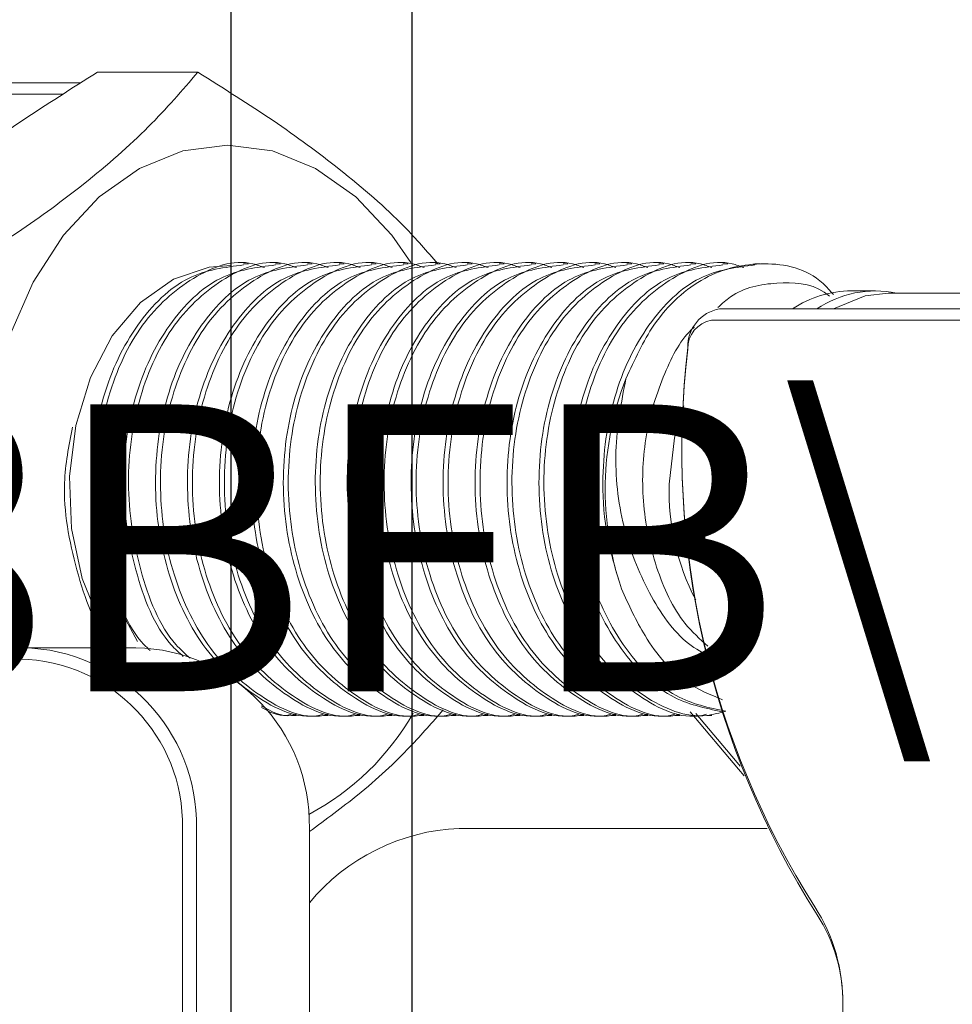
# Model space of a CAD drawing. Units: millimetres. Extents: x 0 to 623, y -1 to 558.
# Drawn here: x 109 to 120, y 263 to 274 of the extents above; entities that cross this region are included whole.
import ezdxf

# ---------------------------------------------------------------- set-up
doc = ezdxf.new("R2010")
doc.units = ezdxf.units.MM
doc.layers.add('图框', color=179, linetype='Continuous')
doc.styles.add('SLDTEXTSTYLE0', font='TXT', dxfattribs={"width": 0.7, "bigfont": 'bigfont'})
doc.styles.add('SLDTEXTSTYLE1', font='TXT', dxfattribs={"width": 0.7})
doc.dimstyles.new('SLDDIMSTYLE2', dxfattribs={"dimtxt": 4, "dimasz": 3, "dimexe": 0, "dimexo": 0.0625, "dimgap": 1, "dimtad": 2, "dimlfac": 2, "dimrnd": 1e-09, "dimzin": 12, "dimdsep": 46, "dimtxsty": 'SLDTEXTSTYLE1', "dimsah": 1, "dimcen": 0.09, "dimadec": 0, "dimazin": 3, "dimtfac": 1, "dimtmove": 0, "dimatfit": 0, "dimfxl": 0, "dimfrac": 2, "dimtolj": 1, "dimtzin": 12, "dimarcsym": 0})

# ---------------------------------------------------------------- blocks, each defined once
blk = doc.blocks.new('_D_15')
at = {"layer": '图框'}
for p, q in [((108.43, 248.676), (108.43, 284.294)), ((111.68, 248.676), (111.68, 284.294)), ((108.43, 281.294), (103.43, 281.294)), ((111.68, 281.294), (108.43, 281.294)), ((111.68, 281.294), (121.099, 281.294))]:
    blk.add_line(p, q, dxfattribs=at)
for points in [[(108.43, 281.294), (105.43, 281.802), (105.43, 280.786)], [(111.68, 281.294), (114.68, 280.786), (114.68, 281.802)]]:
    blk.add_solid(points, dxfattribs=at)
at = {"layer": '图框', "insert": (114.566, 286.451), "char_height": 4, "attachment_point": 1, "style": 'SLDTEXTSTYLE1'}
blk.add_mtext('6.5', dxfattribs=at)
blk = doc.blocks.new('_D_17')
at = {"layer": '图框'}
for p, q in [((111.68, 248.676), (111.68, 279.039)), ((113.68, 251.176), (113.68, 279.039)), ((111.68, 276.039), (106.68, 276.039)), ((111.68, 276.039), (113.68, 276.039)), ((113.68, 276.039), (119.254, 276.039))]:
    blk.add_line(p, q, dxfattribs=at)
for points in [[(111.68, 276.039), (108.68, 276.547), (108.68, 275.531)], [(113.68, 276.039), (116.68, 275.531), (116.68, 276.547)]]:
    blk.add_solid(points, dxfattribs=at)
at = {"layer": '图框', "insert": (116.616, 281.195), "char_height": 4, "attachment_point": 1, "style": 'SLDTEXTSTYLE1'}
blk.add_mtext('4', dxfattribs=at)
blk = doc.blocks.new('SW_NOTE_13')
at = {"layer": '图框', "color": 0, "insert": (-34.369, 4.139), "char_height": 3.175, "attachment_point": 1, "style": 'SLDTEXTSTYLE0'}
blk.add_mtext('\\M+19668\\M+18E7E\\M+190D8\\M+18BFB\\M+195B2尘\\M+1904E\\M+193FC', dxfattribs=at)

msp = doc.modelspace()

# ---------------------------------------------------------------- linework, layer by layer
at = {"color": 7, "linetype": 'Continuous', "lineweight": 15}
for p, q in [((110.19989, 273.29445), (111.30931, 273.29445)), ((107.66101, 273.17565), (110.01531, 273.17565)), ((109.82109, 273.05065), (107.7494, 273.05065)), ((111.869, 271.17565), (111.81431, 271.17565)), ((112.22256, 271.17565), (112.16786, 271.17565)), ((112.57611, 271.17565), (112.52142, 271.17565)), ((112.92966, 271.17565), (112.87497, 271.17565)), ((113.28322, 271.17565), (113.22852, 271.17565)), ((113.63677, 271.17565), (113.58208, 271.17565)), ((113.99032, 271.17565), (113.93563, 271.17565)), ((114.34388, 271.17565), (114.28918, 271.17565)), ((114.69743, 271.17565), (114.64274, 271.17565)), ((115.05098, 271.17565), (114.99629, 271.17565)), ((115.40454, 271.17565), (115.34984, 271.17565)), ((115.75809, 271.17565), (115.7034, 271.17565)), ((116.11164, 271.17565), (116.05695, 271.17565)), ((116.4652, 271.17565), (116.4105, 271.17565)), ((116.81875, 271.17565), (116.76406, 271.17565)), ((117.1723, 271.17565), (117.11761, 271.17565)), ((117.52586, 271.17565), (117.47116, 271.17565)), ((118.80501, 270.87565), (118.53985, 270.87565)), ((120.43252, 270.85065), (118.94644, 270.85065)), ((117.08094, 270.67565), (126.8789, 270.67565)), ((126.79051, 270.55065), (116.99255, 270.55065)), ((102.76816, 266.92565), (109.37314, 266.92565)), ((109.37314, 266.92565), (110.62191, 266.92565)), ((109.33845, 266.80065), (102.73347, 266.80065)), ((117.29031, 265.58222), (116.75658, 266.21558)), ((112.34464, 266.17565), (112.39933, 266.17565)), ((112.69819, 266.17565), (112.75289, 266.17565)), ((113.05175, 266.17565), (113.10644, 266.17565)), ((113.4053, 266.17565), (113.45999, 266.17565)), ((113.75885, 266.17565), (113.81355, 266.17565)), ((114.11241, 266.17565), (114.1671, 266.17565)), ((114.46596, 266.17565), (114.52065, 266.17565)), ((114.81951, 266.17565), (114.87421, 266.17565)), ((115.17307, 266.17565), (115.22776, 266.17565)), ((115.52662, 266.17565), (115.58131, 266.17565)), ((115.88017, 266.17565), (115.93487, 266.17565)), ((116.23373, 266.17565), (116.28842, 266.17565)), ((116.58728, 266.17565), (116.64197, 266.17565)), ((116.82091, 266.19753), (117.25874, 265.67798)), ((116.94083, 266.17565), (116.99553, 266.17565)), ((117.25874, 265.67798), (117.31172, 265.61673)), ((117.35334, 265.50965), (117.29031, 265.58222)), ((111.13981, 262.05065), (111.13981, 264.92565)), ((111.29459, 264.92565), (111.29459, 261.92565)), ((112.54336, 261.92565), (112.54336, 264.92565)), ((114.20175, 264.92565), (117.61028, 264.92565)), ((118.44439, 262.97938), (118.44439, 261.94519))]:
    msp.add_line(p, q, dxfattribs=at)
at = {"color": 7, "linetype": 'Continuous', "lineweight": 15, "flags": 128}
for points in [[(109.24342, 266.92565), (109.22526, 266.97627), (109.04555, 267.63231), (108.95414, 268.32387), (108.95414, 269.02742), (109.04555, 269.71899), (109.22526, 270.37502), (109.48715, 270.97319), (109.82231, 271.49312), (110.2193, 271.9171), (110.66463, 272.2307), (111.14312, 272.42323), (111.63848, 272.48815), (112.13384, 272.42323), (112.61234, 272.2307), (113.05766, 271.9171), (113.45466, 271.49312), (113.66491, 271.19008)], [(110.39667, 266.92565), (110.23229, 267.19514), (110.02876, 267.69366), (109.91202, 268.24513), (109.88836, 268.8198), (109.95904, 269.3867), (110.12026, 269.91527), (110.36333, 270.37701), (110.67514, 270.74703), (111.03889, 271.00538), (111.43496, 271.13813), (111.679, 271.15423)], [(118.94644, 270.85065), (118.693, 270.82091), (118.34202, 270.67565)], [(116.68517, 269.60126), (116.58418, 269.25009), (116.52521, 268.73469)]]:
    msp.add_lwpolyline(points, dxfattribs=at)
at = {"color": 7, "linetype": 'Continuous', "lineweight": 15}
for centre, radius, start, end in [((118.54875, 269.6966), 1.17908, 90.432461, 123.969563), ((118.80743, 269.70722), 1.16662, 78.557571, 123.88914), ((117.15258, 270.26001), 0.42177, 99.779951, 181.757008), ((117.04629, 270.23892), 0.31633, 99.779951, 181.757008), ((126.26023, 269.1179), 9.59589, 173.242204, 212.437379), ((126.10051, 269.11886), 9.43595, 173.242204, 212.437379), ((119.23223, 268.67392), 3.41582, 158.907209, 198.699869), ((119.09263, 268.64968), 2.56883, 178.103456, 207.683607), ((109.33306, 264.96415), 1.96191, 358.875443, 88.829464), ((110.58183, 264.96415), 1.96191, 358.875443, 88.829464), ((109.30088, 264.96174), 1.83929, 358.875443, 88.829464), ((111.20446, 267.60506), 2.85411, 297.844135, 330.57581), ((114.29323, 262.66052), 2.26698, 92.312932, 140.524713), ((116.51098, 263.01079), 1.93367, 359.069093, 32.77731), ((116.66652, 263.00826), 1.7781, 359.069093, 32.77731)]:
    msp.add_arc(centre, radius, start, end, dxfattribs=at)
for points, knots in [([(107.37146, 270.98505), (107.54398, 271.18549), (107.89277, 271.59071), (108.57413, 272.19111), (109.35627, 272.76505), (109.91697, 273.11691), (110.19989, 273.29445)], [0, 0, 0, 0, 0.2646044, 0.53494662, 0.76534254, 1, 1, 1, 1]), ([(111.30931, 273.29445), (111.13679, 273.09401), (110.78801, 272.68878), (110.10664, 272.08839), (109.3245, 271.51445), (108.7638, 271.16259), (108.48089, 270.98505)], [0, 0, 0, 0, 0.264604395, 0.53494662, 0.765342544, 1, 1, 1, 1]), ([(113.96482, 271.17565), (113.8454, 271.31307), (113.54785, 271.65548), (112.9336, 272.19127), (112.15328, 272.76501), (111.59235, 273.11689), (111.30931, 273.29445)], [0, 0, 0, 0, 0.19770789, 0.49264225, 0.74399653, 1, 1, 1, 1]), ([(112.0459, 271.1321), (112.00393, 271.14804), (111.74597, 271.24604), (111.24252, 271.05278), (110.66794, 270.54739), (110.27972, 269.72666), (110.13995, 268.74673), (110.29297, 267.78314), (110.53819, 267.12176), (110.75887, 266.91613), (110.78201, 266.89456)], [0, 0, 0, 0, 0.03079336, 0.18923373, 0.3476741, 0.50611447, 0.66455484, 0.82299522, 0.98143559, 1, 1, 1, 1]), ([(112.39946, 271.1321), (112.35748, 271.14804), (112.09952, 271.24604), (111.59606, 271.05276), (111.02155, 270.54747), (110.63309, 269.72637), (110.49421, 268.74783), (110.6439, 267.77903), (110.91608, 267.08496), (111.17032, 266.85703), (111.2242, 266.80872)], [0, 0, 0, 0, 0.030070289, 0.184790253, 0.339510217, 0.494230181, 0.648950146, 0.80367011, 0.958390074, 1, 1, 1, 1]), ([(112.75301, 271.1321), (112.71103, 271.14804), (112.45308, 271.24604), (111.94957, 271.05269), (111.37526, 270.54772), (110.98606, 269.72544), (110.84994, 268.75128), (110.98931, 267.76617), (111.38773, 266.90931), (111.9839, 266.36164), (112.48256, 266.12216), (112.73391, 266.18447), (112.75132, 266.18879)], [0, 0, 0, 0, 0.02350443, 0.14444121, 0.265378, 0.38631478, 0.50725157, 0.62818835, 0.74912514, 0.87006192, 0.9909987, 1, 1, 1, 1]), ([(113.10656, 271.1321), (113.06459, 271.14804), (112.80663, 271.24604), (112.30312, 271.05269), (111.72881, 270.54772), (111.33961, 269.72544), (111.2035, 268.75128), (111.34286, 267.76617), (111.74128, 266.90931), (112.33745, 266.36164), (112.83611, 266.12216), (113.08746, 266.18447), (113.10487, 266.18879)], [0, 0, 0, 0, 0.02350443, 0.14444121, 0.265378, 0.38631478, 0.50725157, 0.62818835, 0.74912514, 0.87006192, 0.9909987, 1, 1, 1, 1]), ([(113.46012, 271.1321), (113.41814, 271.14804), (113.16019, 271.24604), (112.65668, 271.05269), (112.08236, 270.54772), (111.69316, 269.72544), (111.55705, 268.75128), (111.69642, 267.76617), (112.09484, 266.90931), (112.691, 266.36164), (113.18966, 266.12216), (113.44102, 266.18447), (113.45843, 266.18879)], [0, 0, 0, 0, 0.02350443, 0.14444121, 0.265378, 0.38631478, 0.50725157, 0.62818835, 0.74912514, 0.87006192, 0.9909987, 1, 1, 1, 1]), ([(113.81367, 271.1321), (113.77169, 271.14804), (113.51374, 271.24604), (113.01023, 271.05269), (112.43592, 270.54772), (112.04672, 269.72544), (111.9106, 268.75128), (112.04997, 267.76617), (112.44839, 266.90931), (113.04456, 266.36164), (113.54322, 266.12216), (113.79457, 266.18447), (113.81198, 266.18879)], [0, 0, 0, 0, 0.02350443, 0.14444121, 0.265378, 0.38631478, 0.50725157, 0.62818835, 0.74912514, 0.87006192, 0.9909987, 1, 1, 1, 1]), ([(114.16722, 271.1321), (114.12525, 271.14804), (113.86729, 271.24604), (113.36378, 271.05269), (112.78947, 270.54772), (112.40027, 269.72544), (112.26416, 268.75128), (112.40352, 267.76617), (112.80194, 266.90931), (113.39811, 266.36164), (113.89677, 266.12216), (114.14812, 266.18447), (114.16554, 266.18879)], [0, 0, 0, 0, 0.02350443, 0.14444121, 0.265378, 0.38631478, 0.50725157, 0.62818835, 0.74912514, 0.87006192, 0.9909987, 1, 1, 1, 1]), ([(114.52078, 271.1321), (114.4788, 271.14804), (114.22085, 271.24604), (113.71734, 271.05269), (113.14302, 270.54772), (112.75382, 269.72544), (112.61771, 268.75128), (112.75708, 267.76617), (113.1555, 266.90931), (113.75166, 266.36164), (114.25032, 266.12216), (114.50168, 266.18447), (114.51909, 266.18879)], [0, 0, 0, 0, 0.02350443, 0.14444121, 0.265378, 0.38631478, 0.50725157, 0.62818835, 0.74912514, 0.87006192, 0.9909987, 1, 1, 1, 1]), ([(114.87433, 271.1321), (114.83235, 271.14804), (114.5744, 271.24604), (114.07089, 271.05269), (113.49658, 270.54772), (113.10738, 269.72544), (112.97126, 268.75128), (113.11063, 267.76617), (113.50905, 266.90931), (114.10522, 266.36164), (114.60388, 266.12216), (114.85523, 266.18447), (114.87264, 266.18879)], [0, 0, 0, 0, 0.02350443, 0.14444121, 0.265378, 0.38631478, 0.50725157, 0.62818835, 0.74912514, 0.87006192, 0.9909987, 1, 1, 1, 1]), ([(115.22788, 271.1321), (115.18591, 271.14804), (114.92795, 271.24604), (114.42444, 271.05269), (113.85013, 270.54772), (113.46093, 269.72544), (113.32482, 268.75128), (113.46418, 267.76617), (113.8626, 266.90931), (114.45877, 266.36164), (114.95743, 266.12216), (115.20878, 266.18447), (115.2262, 266.18879)], [0, 0, 0, 0, 0.02350443, 0.14444121, 0.265378, 0.38631478, 0.50725157, 0.62818835, 0.74912514, 0.87006192, 0.9909987, 1, 1, 1, 1]), ([(115.58144, 271.1321), (115.53946, 271.14804), (115.28151, 271.24604), (114.778, 271.05269), (114.20368, 270.54772), (113.81448, 269.72544), (113.67837, 268.75128), (113.81774, 267.76617), (114.21616, 266.90931), (114.81232, 266.36164), (115.31098, 266.12216), (115.56234, 266.18447), (115.57975, 266.18879)], [0, 0, 0, 0, 0.02350443, 0.14444121, 0.265378, 0.38631478, 0.50725157, 0.62818835, 0.74912514, 0.87006192, 0.9909987, 1, 1, 1, 1]), ([(115.93499, 271.1321), (115.89301, 271.14804), (115.63506, 271.24604), (115.13155, 271.05269), (114.55724, 270.54772), (114.16804, 269.72544), (114.03192, 268.75128), (114.17129, 267.76617), (114.56971, 266.90931), (115.16588, 266.36164), (115.66454, 266.12216), (115.91589, 266.18447), (115.9333, 266.18879)], [0, 0, 0, 0, 0.02350443, 0.14444121, 0.265378, 0.38631478, 0.50725157, 0.62818835, 0.74912514, 0.87006192, 0.9909987, 1, 1, 1, 1]), ([(116.28854, 271.1321), (116.24657, 271.14804), (115.98861, 271.24604), (115.4851, 271.05269), (114.91079, 270.54772), (114.52159, 269.72544), (114.38548, 268.75128), (114.52484, 267.76617), (114.92327, 266.90931), (115.51943, 266.36164), (116.01809, 266.12216), (116.26944, 266.18447), (116.28686, 266.18879)], [0, 0, 0, 0, 0.02350443, 0.14444121, 0.265378, 0.38631478, 0.50725157, 0.62818835, 0.74912514, 0.87006192, 0.9909987, 1, 1, 1, 1]), ([(116.6421, 271.1321), (116.60012, 271.14804), (116.34217, 271.24604), (115.83866, 271.05269), (115.26434, 270.54772), (114.87514, 269.72544), (114.73903, 268.75128), (114.8784, 267.76617), (115.27682, 266.90931), (115.87298, 266.36164), (116.37164, 266.12216), (116.623, 266.18447), (116.64041, 266.18879)], [0, 0, 0, 0, 0.02350443, 0.14444121, 0.265378, 0.38631478, 0.50725157, 0.62818835, 0.74912514, 0.87006192, 0.9909987, 1, 1, 1, 1]), ([(116.99565, 271.1321), (116.95367, 271.14804), (116.69572, 271.24604), (116.19221, 271.05268), (115.6179, 270.54773), (115.2287, 269.7254), (115.09258, 268.75144), (115.23197, 267.76557), (115.63029, 266.91153), (116.22684, 266.35336), (116.77798, 266.11817), (117.08106, 266.205), (117.15054, 266.2249)], [0, 0, 0, 0, 0.02288731, 0.14064885, 0.2584104, 0.37617194, 0.49393348, 0.61169503, 0.72945657, 0.84721812, 0.96497966, 1, 1, 1, 1]), ([(117.3492, 271.1321), (117.30723, 271.14804), (117.04927, 271.24604), (116.54576, 271.05267), (115.97145, 270.54779), (115.58225, 269.72517), (115.44615, 268.75229), (115.58545, 267.76238), (115.98414, 266.92347), (116.53818, 266.35126), (116.96333, 266.26164), (117.15134, 266.22202)], [0, 0, 0, 0, 0.024333403, 0.149535498, 0.274737594, 0.399939689, 0.525141785, 0.650343881, 0.775545976, 0.900748072, 1, 1, 1, 1]), ([(110.64234, 266.99609), (110.5022, 267.24897), (110.21568, 267.76599), (110.09079, 268.7544), (110.2237, 269.72737), (110.61302, 270.5369), (111.17576, 271.08022), (111.60807, 271.13579), (111.81588, 271.1625)], [0, 0, 0, 0, 0.16273542, 0.3327187, 0.50270198, 0.67268526, 0.84266853, 1, 1, 1, 1]), ([(111.14802, 266.82954), (111.10165, 266.87146), (110.85553, 267.09396), (110.58979, 267.78014), (110.43932, 268.74679), (110.5786, 269.7294), (110.96621, 270.53635), (111.5294, 271.08034), (111.96165, 271.13583), (112.16943, 271.1625)], [0, 0, 0, 0, 0.03769752, 0.20009581, 0.3624941, 0.52489239, 0.68729068, 0.84968897, 1, 1, 1, 1]), ([(112.69663, 266.18879), (112.67922, 266.18447), (112.42786, 266.12216), (111.9292, 266.36166), (111.33303, 266.90925), (110.93463, 267.76638), (110.79521, 268.75048), (110.93153, 269.72842), (111.31993, 270.53662), (111.88291, 271.08028), (112.3152, 271.13581), (112.52298, 271.1625)], [0, 0, 0, 0, 0.00930372, 0.13430372, 0.25930372, 0.38430372, 0.50930372, 0.63430372, 0.75930372, 0.88430372, 1, 1, 1, 1]), ([(113.05018, 266.18879), (113.03277, 266.18447), (112.78142, 266.12216), (112.28276, 266.36166), (111.68659, 266.90925), (111.28818, 267.76638), (111.14876, 268.75048), (111.28509, 269.72842), (111.67348, 270.53662), (112.23647, 271.08028), (112.66875, 271.13581), (112.87654, 271.1625)], [0, 0, 0, 0, 0.00930372, 0.13430372, 0.25930372, 0.38430372, 0.50930372, 0.63430372, 0.75930372, 0.88430372, 1, 1, 1, 1]), ([(113.40374, 266.18879), (113.38632, 266.18447), (113.13497, 266.12216), (112.63631, 266.36166), (112.04014, 266.90925), (111.64174, 267.76638), (111.50231, 268.75048), (111.63864, 269.72842), (112.02704, 270.53662), (112.59002, 271.08028), (113.0223, 271.13581), (113.23009, 271.1625)], [0, 0, 0, 0, 0.009303719, 0.134303719, 0.259303719, 0.384303719, 0.509303719, 0.634303719, 0.759303719, 0.884303719, 1, 1, 1, 1]), ([(113.75729, 266.18879), (113.73988, 266.18447), (113.48852, 266.12216), (112.98986, 266.36166), (112.3937, 266.90925), (111.99529, 267.76638), (111.85587, 268.75048), (111.99219, 269.72842), (112.38059, 270.53662), (112.94357, 271.08028), (113.37586, 271.13581), (113.58364, 271.1625)], [0, 0, 0, 0, 0.00930372, 0.13430372, 0.25930372, 0.38430372, 0.50930372, 0.63430372, 0.75930372, 0.88430372, 1, 1, 1, 1]), ([(114.11084, 266.18879), (114.09343, 266.18447), (113.84208, 266.12216), (113.34342, 266.36166), (112.74725, 266.90925), (112.34884, 267.76638), (112.20942, 268.75048), (112.34575, 269.72842), (112.73414, 270.53662), (113.29713, 271.08028), (113.72941, 271.13581), (113.9372, 271.1625)], [0, 0, 0, 0, 0.009303719, 0.134303719, 0.259303719, 0.384303719, 0.509303719, 0.634303719, 0.759303719, 0.884303719, 1, 1, 1, 1]), ([(114.4644, 266.18879), (114.44698, 266.18447), (114.19563, 266.12216), (113.69697, 266.36166), (113.1008, 266.90925), (112.7024, 267.76638), (112.56297, 268.75048), (112.6993, 269.72842), (113.0877, 270.53662), (113.65068, 271.08028), (114.08296, 271.13581), (114.29075, 271.1625)], [0, 0, 0, 0, 0.009303719, 0.134303719, 0.259303719, 0.384303719, 0.509303719, 0.634303719, 0.759303719, 0.884303719, 1, 1, 1, 1]), ([(114.81795, 266.18879), (114.80054, 266.18447), (114.54918, 266.12216), (114.05052, 266.36166), (113.45436, 266.90925), (113.05595, 267.76638), (112.91653, 268.75048), (113.05285, 269.72842), (113.44125, 270.53662), (114.00423, 271.08028), (114.43652, 271.13581), (114.6443, 271.1625)], [0, 0, 0, 0, 0.009303719, 0.134303719, 0.259303719, 0.384303719, 0.509303719, 0.634303719, 0.759303719, 0.884303719, 1, 1, 1, 1]), ([(115.1715, 266.18879), (115.15409, 266.18447), (114.90274, 266.12216), (114.40408, 266.36166), (113.80791, 266.90925), (113.4095, 267.76638), (113.27008, 268.75048), (113.40641, 269.72842), (113.7948, 270.53662), (114.35779, 271.08028), (114.79007, 271.13581), (114.99786, 271.1625)], [0, 0, 0, 0, 0.009303719, 0.134303719, 0.259303719, 0.384303719, 0.509303719, 0.634303719, 0.759303719, 0.884303719, 1, 1, 1, 1]), ([(115.52506, 266.18879), (115.50764, 266.18447), (115.25629, 266.12216), (114.75763, 266.36166), (114.16146, 266.90925), (113.76306, 267.76638), (113.62363, 268.75048), (113.75996, 269.72842), (114.14836, 270.53662), (114.71134, 271.08028), (115.14362, 271.13581), (115.35141, 271.1625)], [0, 0, 0, 0, 0.00930372, 0.13430372, 0.25930372, 0.38430372, 0.50930372, 0.63430372, 0.75930372, 0.88430372, 1, 1, 1, 1]), ([(115.87861, 266.18879), (115.8612, 266.18447), (115.60984, 266.12216), (115.11118, 266.36166), (114.51502, 266.90925), (114.11661, 267.76638), (113.97719, 268.75048), (114.11351, 269.72842), (114.50191, 270.53662), (115.06489, 271.08028), (115.49718, 271.13581), (115.70496, 271.1625)], [0, 0, 0, 0, 0.00930372, 0.13430372, 0.25930372, 0.38430372, 0.50930372, 0.63430372, 0.75930372, 0.88430372, 1, 1, 1, 1]), ([(116.23216, 266.18879), (116.21475, 266.18447), (115.9634, 266.12216), (115.46474, 266.36166), (114.86857, 266.90925), (114.47016, 267.76638), (114.33074, 268.75048), (114.46707, 269.72842), (114.85546, 270.53662), (115.41845, 271.08028), (115.85073, 271.13581), (116.05852, 271.1625)], [0, 0, 0, 0, 0.00930372, 0.13430372, 0.25930372, 0.38430372, 0.50930372, 0.63430372, 0.75930372, 0.88430372, 1, 1, 1, 1]), ([(116.58572, 266.18879), (116.5683, 266.18447), (116.31695, 266.12216), (115.81829, 266.36166), (115.22212, 266.90925), (114.82372, 267.76638), (114.68429, 268.75048), (114.82062, 269.72842), (115.20902, 270.53662), (115.772, 271.08028), (116.20428, 271.13581), (116.41207, 271.1625)], [0, 0, 0, 0, 0.009303719, 0.134303719, 0.259303719, 0.384303719, 0.509303719, 0.634303719, 0.759303719, 0.884303719, 1, 1, 1, 1]), ([(116.93927, 266.18879), (116.92186, 266.18447), (116.6705, 266.12216), (116.17184, 266.36166), (115.57568, 266.90925), (115.17727, 267.76638), (115.03785, 268.75048), (115.17417, 269.72842), (115.56257, 270.53662), (116.12555, 271.08028), (116.55784, 271.13581), (116.76562, 271.1625)], [0, 0, 0, 0, 0.00930372, 0.13430372, 0.25930372, 0.38430372, 0.50930372, 0.63430372, 0.75930372, 0.88430372, 1, 1, 1, 1]), ([(117.11414, 266.21651), (116.92009, 266.2571), (116.48878, 266.3473), (115.92936, 266.92306), (115.53079, 267.76268), (115.39141, 268.75147), (115.52772, 269.72815), (115.91613, 270.53669), (116.47911, 271.08027), (116.91139, 271.1358), (117.11918, 271.1625)], [0, 0, 0, 0, 0.10562874, 0.23476919, 0.36390964, 0.49305009, 0.62219054, 0.75133099, 0.88047144, 1, 1, 1, 1]), ([(115.99672, 267.57877), (115.93806, 267.76795), (115.82181, 268.14285), (115.76479, 268.87722), (115.88056, 269.72826), (116.26987, 270.53666), (116.83262, 271.08027), (117.26493, 271.13581), (117.47273, 271.1625)], [0, 0, 0, 0, 0.12088875, 0.23957306, 0.43328426, 0.62699547, 0.82070667, 1, 1, 1, 1]), ([(118.34267, 270.8344), (118.30471, 270.87686), (118.09026, 271.11668), (117.56923, 271.22303), (116.90664, 271.07622), (116.35957, 270.58808), (116.14056, 270.11084), (116.04527, 269.9032)], [0, 0, 0, 0, 0.053981899, 0.304901785, 0.55582167, 0.806741556, 1, 1, 1, 1]), ([(117.06446, 270.69191), (117.10969, 270.7328), (117.304, 270.90849), (117.71526, 270.97885), (118.10359, 270.9646), (118.27801, 270.83161), (118.29731, 270.81689)], [0, 0, 0, 0, 0.12498955, 0.53695473, 0.9487589, 1, 1, 1, 1]), ([(116.95141, 266.94393), (116.86386, 267.02215), (116.62196, 267.23829), (116.36012, 267.80661), (116.20936, 268.53677), (116.24401, 269.29891), (116.45192, 269.95156), (116.66038, 270.35469), (116.80066, 270.47113), (116.80429, 270.47415)], [0, 0, 0, 0, 0.1039086, 0.28711545, 0.47032229, 0.64856414, 0.82920084, 0.99557909, 1, 1, 1, 1]), ([(116.04527, 269.9032), (115.995, 269.63891), (115.89442, 269.11017), (115.98884, 268.2604), (116.28077, 267.52416), (116.6294, 267.01366), (116.90139, 266.86529), (116.98596, 266.81915)], [0, 0, 0, 0, 0.23080841, 0.4617621, 0.68480765, 0.90199244, 1, 1, 1, 1]), ([(109.921, 269.36562), (109.88199, 269.16091), (109.78281, 268.64037), (109.94772, 267.78267), (110.17558, 267.13484), (110.38415, 266.93722), (110.39637, 266.92565)], [0, 0, 0, 0, 0.23913225, 0.60808799, 0.97704373, 1, 1, 1, 1]), ([(117.11566, 266.35085), (116.98253, 266.40449), (116.65693, 266.53569), (116.26534, 266.98671), (116.07774, 267.40021), (115.99672, 267.57877)], [0, 0, 0, 0, 0.28211817, 0.68998888, 1, 1, 1, 1]), ([(112.01176, 266.28174), (112.12245, 266.22035), (112.25029, 266.14945), (112.38033, 266.18414), (112.39777, 266.18879)], [0, 0, 0, 0, 0.86591572, 1, 1, 1, 1]), ([(112.34308, 266.18879), (112.32564, 266.18403), (112.21508, 266.15383), (112.10639, 266.21339), (112.01485, 266.26356)], [0, 0, 0, 0, 0.157732134, 1, 1, 1, 1]), ([(112.54336, 264.89016), (112.72626, 265.02456), (113.15329, 265.33834), (113.63766, 265.79326), (113.90545, 266.10246), (114.02221, 266.23728)], [0, 0, 0, 0, 0.29701204, 0.6934663, 1, 1, 1, 1])]:
    msp.add_open_spline(points, degree=3, knots=knots, dxfattribs=at)

# ---------------------------------------------------------------- block references
at = {"layer": '图框'}
msp.add_blockref('SW_NOTE_13', (71.83693, 265.47999), dxfattribs=at)

# ---------------------------------------------------------------- dimensions: what is measured, and where the dimension line sits
for base, p2, picture, middle in [((108.42976, 281.29445), (108.42976, 248.67565), '_D_15', (117.83256, 281.29445)), ((113.67976, 276.03898), (113.67976, 251.17565), '_D_17', (117.935, 276.03898))]:
    dim = msp.add_linear_dim(base=base, p1=(111.67976, 248.67565), p2=p2, dimstyle='SLDDIMSTYLE2', dxfattribs=at)
    dim.commit()
    dim.dimension.update_dxf_attribs({"geometry": picture, "text_midpoint": middle, "dimtype": 160})

doc.saveas('drawing.dxf')
